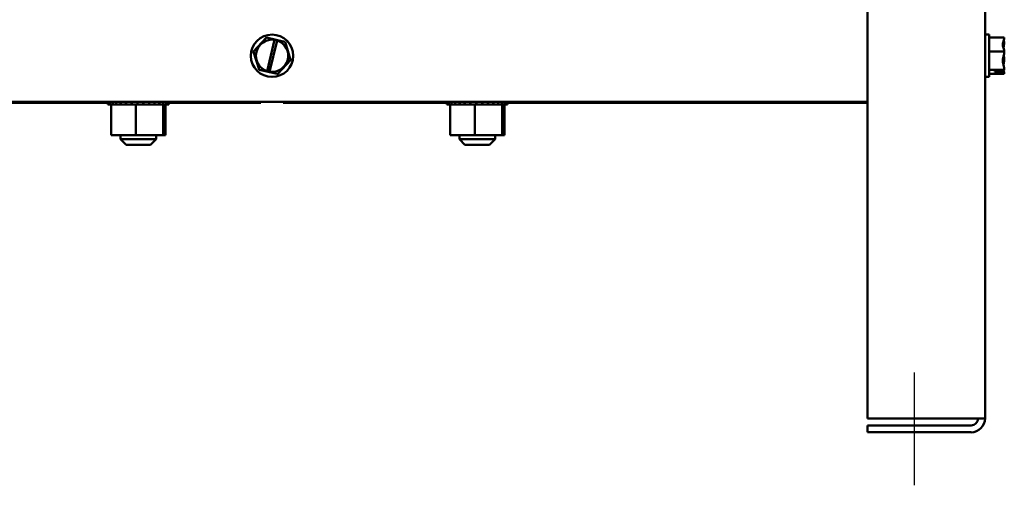
# Model space of a CAD drawing. Units: inches. Extents: x 0.05 to 2.15, y 0.02 to 1.67.
# Drawn here: x 0.67 to 0.91, y 0.65 to 0.76 of the extents above; entities that cross this region are included whole.
import ezdxf

# ---------------------------------------------------------------- set-up
doc = ezdxf.new("R2010")
doc.units = ezdxf.units.IN
doc.header["$LTSCALE"] = 0.1
doc.header["$MEASUREMENT"] = 0
doc.linetypes.add('CHAIN', pattern=[0.7087, 0.4724, -0.0591, 0.1181, -0.0591])
doc.layers.add('Centerline (ANSI)', color=7, linetype='Continuous', lineweight=25)
doc.layers.add('Visible (ANSI)', color=7, linetype='Continuous', lineweight=50)

msp = doc.modelspace()

# ---------------------------------------------------------------- linework, layer by layer
at = {"layer": 'Centerline (ANSI)', "linetype": 'CHAIN', "ltscale": 0.147917}
msp.add_line((0.8852, 0.64584), (0.8852, 0.67248), dxfattribs=at)
at = {"layer": 'Visible (ANSI)'}
for p, q in [((0.87409, 1.05567), (0.87409, 0.66162)), ((0.90187, 1.05567), (0.90187, 0.66162)), ((0.73221, 0.75149), (0.7292, 0.74824)), ((0.73221, 0.75149), (0.73223, 0.75151)), ((0.73223, 0.75151), (0.73226, 0.75151)), ((0.73419, 0.75107), (0.73226, 0.75151)), ((0.73238, 0.7436), (0.73417, 0.75098)), ((0.73478, 0.75083), (0.73299, 0.74346)), ((0.73417, 0.75098), (0.73419, 0.75107)), ((0.73419, 0.75107), (0.73481, 0.75093)), ((0.73481, 0.75093), (0.73478, 0.75083)), ((0.73658, 0.75053), (0.73481, 0.75093)), ((0.90287, 0.75222), (0.90187, 0.75222)), ((0.90287, 0.74222), (0.90287, 0.75222)), ((0.90643, 0.75151), (0.90287, 0.75151)), ((0.90643, 0.75149), (0.90643, 0.75151)), ((0.73658, 0.75053), (0.73661, 0.75052)), ((0.73661, 0.75052), (0.73662, 0.75049)), ((0.73793, 0.74626), (0.73662, 0.75049)), ((0.90643, 0.75049), (0.90643, 0.75053)), ((0.72918, 0.74822), (0.7292, 0.74824)), ((0.72919, 0.74819), (0.72918, 0.74822)), ((0.72919, 0.74819), (0.7305, 0.74396)), ((0.73491, 0.74296), (0.73792, 0.74621)), ((0.73794, 0.74623), (0.73792, 0.74621)), ((0.73793, 0.74626), (0.73794, 0.74623)), ((0.90643, 0.74822), (0.90287, 0.74822)), ((0.90643, 0.74822), (0.90643, 0.74824)), ((0.90643, 0.74819), (0.90643, 0.74822)), ((0.90643, 0.74621), (0.90643, 0.74626)), ((0.73051, 0.74393), (0.7305, 0.74396)), ((0.73054, 0.74392), (0.73051, 0.74393)), ((0.73054, 0.74392), (0.73236, 0.74351)), ((0.90643, 0.74393), (0.90287, 0.74393)), ((0.90643, 0.74393), (0.90643, 0.74396)), ((0.90643, 0.74392), (0.90643, 0.74393)), ((0.73236, 0.74351), (0.73238, 0.7436)), ((0.73297, 0.74337), (0.73236, 0.74351)), ((0.73299, 0.74346), (0.73297, 0.74337)), ((0.73297, 0.74337), (0.73486, 0.74294)), ((0.73489, 0.74294), (0.73486, 0.74294)), ((0.73491, 0.74296), (0.73489, 0.74294)), ((0.90287, 0.74222), (0.90187, 0.74222)), ((0.90643, 0.74294), (0.90287, 0.74294)), ((0.9042, 0.74351), (0.9061, 0.74351)), ((0.9042, 0.74337), (0.9042, 0.74351)), ((0.90609, 0.74337), (0.9042, 0.74337)), ((0.90509, 0.74351), (0.90509, 0.74346)), ((0.90509, 0.74346), (0.90576, 0.74346)), ((0.90643, 0.74294), (0.90643, 0.74296)), ((0.90643, 0.74294), (0.90643, 0.74294)), ((0.87409, 0.73634), (0.59303, 0.73634)), ((0.69482, 0.73611), (0.59751, 0.73611)), ((0.69482, 0.73576), (0.69482, 0.73634)), ((0.69482, 0.73576), (0.69492, 0.73576)), ((0.69492, 0.73576), (0.69492, 0.73634)), ((0.69493, 0.73576), (0.69492, 0.73576)), ((0.69493, 0.73576), (0.69493, 0.73634)), ((0.69493, 0.73576), (0.69528, 0.73576)), ((0.69528, 0.73576), (0.69528, 0.73634)), ((0.6953, 0.73576), (0.69528, 0.73576)), ((0.6953, 0.73576), (0.6953, 0.73634)), ((0.6953, 0.73576), (0.69558, 0.73576)), ((0.6959, 0.73576), (0.69558, 0.73576)), ((0.69558, 0.72845), (0.69558, 0.73576)), ((0.6959, 0.73576), (0.6959, 0.73634)), ((0.69594, 0.73576), (0.6959, 0.73576)), ((0.69594, 0.73576), (0.69594, 0.73634)), ((0.69594, 0.73576), (0.69676, 0.73576)), ((0.69676, 0.73576), (0.69676, 0.73634)), ((0.6968, 0.73576), (0.69676, 0.73576)), ((0.6968, 0.73576), (0.6968, 0.73634)), ((0.6968, 0.73576), (0.69781, 0.73576)), ((0.69781, 0.73576), (0.69781, 0.73634)), ((0.69787, 0.73576), (0.69781, 0.73576)), ((0.69787, 0.73576), (0.69787, 0.73634)), ((0.69787, 0.73576), (0.69903, 0.73576)), ((0.69903, 0.73576), (0.69903, 0.73634)), ((0.6991, 0.73576), (0.69903, 0.73576)), ((0.6991, 0.73576), (0.6991, 0.73634)), ((0.6991, 0.73576), (0.70037, 0.73576)), ((0.70037, 0.73576), (0.70037, 0.73634)), ((0.70043, 0.73576), (0.70037, 0.73576)), ((0.70043, 0.73576), (0.70043, 0.73634)), ((0.70043, 0.73576), (0.70069, 0.73576)), ((0.70144, 0.73576), (0.70069, 0.73576)), ((0.70174, 0.73576), (0.70144, 0.73576)), ((0.70144, 0.72845), (0.70144, 0.73576)), ((0.70174, 0.73576), (0.70176, 0.73576)), ((0.70176, 0.73576), (0.70176, 0.73634)), ((0.70183, 0.73576), (0.70176, 0.73576)), ((0.70183, 0.73576), (0.70183, 0.73634)), ((0.70183, 0.73576), (0.70189, 0.73576)), ((0.70267, 0.73576), (0.70189, 0.73576)), ((0.70267, 0.73576), (0.70317, 0.73576)), ((0.70317, 0.73576), (0.70317, 0.73634)), ((0.70323, 0.73576), (0.70317, 0.73576)), ((0.70323, 0.73576), (0.70323, 0.73634)), ((0.70323, 0.73576), (0.70453, 0.73576)), ((0.70453, 0.73576), (0.70453, 0.73634)), ((0.70459, 0.73576), (0.70453, 0.73576)), ((0.70459, 0.73576), (0.70459, 0.73634)), ((0.70459, 0.73576), (0.70579, 0.73576)), ((0.70579, 0.73576), (0.70579, 0.73634)), ((0.70585, 0.73576), (0.70579, 0.73576)), ((0.70585, 0.73576), (0.70585, 0.73634)), ((0.70585, 0.73576), (0.70691, 0.73576)), ((0.70691, 0.73576), (0.70691, 0.73634)), ((0.70696, 0.73576), (0.70691, 0.73576)), ((0.70696, 0.73576), (0.70696, 0.73634)), ((0.70771, 0.73576), (0.70696, 0.73576)), ((0.70771, 0.73576), (0.70784, 0.73576)), ((0.70784, 0.73576), (0.70784, 0.73634)), ((0.70788, 0.73576), (0.70784, 0.73576)), ((0.70787, 0.72845), (0.70787, 0.73576)), ((0.70788, 0.73576), (0.70788, 0.73634)), ((0.70796, 0.73576), (0.70788, 0.73576)), ((0.70796, 0.73576), (0.70854, 0.73576)), ((0.70843, 0.72845), (0.70843, 0.73576)), ((0.70854, 0.73576), (0.70854, 0.73634)), ((0.70857, 0.73576), (0.70854, 0.73576)), ((0.70857, 0.73576), (0.70857, 0.73634)), ((0.70857, 0.73576), (0.70899, 0.73576)), ((0.70899, 0.73576), (0.70899, 0.73634)), ((0.70901, 0.73576), (0.70899, 0.73576)), ((0.70901, 0.73576), (0.70901, 0.73634)), ((0.70901, 0.73576), (0.70918, 0.73576)), ((0.70918, 0.73576), (0.70918, 0.73634)), ((0.70918, 0.73576), (0.70918, 0.73634)), ((0.73092, 0.73611), (0.70918, 0.73611)), ((0.70918, 0.73576), (0.70918, 0.73576)), ((0.73092, 0.73634), (0.73092, 0.73611)), ((0.73619, 0.73611), (0.73619, 0.73634)), ((0.77482, 0.73611), (0.73619, 0.73611)), ((0.77482, 0.73576), (0.77482, 0.73634)), ((0.77482, 0.73576), (0.77492, 0.73576)), ((0.77492, 0.73576), (0.77492, 0.73634)), ((0.77493, 0.73576), (0.77492, 0.73576)), ((0.77493, 0.73576), (0.77493, 0.73634)), ((0.77493, 0.73576), (0.77528, 0.73576)), ((0.77528, 0.73576), (0.77528, 0.73634)), ((0.7753, 0.73576), (0.77528, 0.73576)), ((0.7753, 0.73576), (0.7753, 0.73634)), ((0.7753, 0.73576), (0.77558, 0.73576)), ((0.7759, 0.73576), (0.77558, 0.73576)), ((0.77558, 0.72845), (0.77558, 0.73576)), ((0.7759, 0.73576), (0.7759, 0.73634)), ((0.77594, 0.73576), (0.7759, 0.73576)), ((0.77594, 0.73576), (0.77594, 0.73634)), ((0.77594, 0.73576), (0.77676, 0.73576)), ((0.77676, 0.73576), (0.77676, 0.73634)), ((0.7768, 0.73576), (0.77676, 0.73576)), ((0.7768, 0.73576), (0.7768, 0.73634)), ((0.7768, 0.73576), (0.77781, 0.73576)), ((0.77781, 0.73576), (0.77781, 0.73634)), ((0.77787, 0.73576), (0.77781, 0.73576)), ((0.77787, 0.73576), (0.77787, 0.73634)), ((0.77787, 0.73576), (0.77903, 0.73576)), ((0.77903, 0.73576), (0.77903, 0.73634)), ((0.7791, 0.73576), (0.77903, 0.73576)), ((0.7791, 0.73576), (0.7791, 0.73634)), ((0.7791, 0.73576), (0.78037, 0.73576)), ((0.78037, 0.73576), (0.78037, 0.73634)), ((0.78043, 0.73576), (0.78037, 0.73576)), ((0.78043, 0.73576), (0.78043, 0.73634)), ((0.78043, 0.73576), (0.78069, 0.73576)), ((0.78144, 0.73576), (0.78069, 0.73576)), ((0.78174, 0.73576), (0.78144, 0.73576)), ((0.78144, 0.72845), (0.78144, 0.73576)), ((0.78174, 0.73576), (0.78176, 0.73576)), ((0.78176, 0.73576), (0.78176, 0.73634)), ((0.78183, 0.73576), (0.78176, 0.73576)), ((0.78183, 0.73576), (0.78183, 0.73634)), ((0.78183, 0.73576), (0.78189, 0.73576)), ((0.78267, 0.73576), (0.78189, 0.73576)), ((0.78267, 0.73576), (0.78317, 0.73576)), ((0.78317, 0.73576), (0.78317, 0.73634)), ((0.78323, 0.73576), (0.78317, 0.73576)), ((0.78323, 0.73576), (0.78323, 0.73634)), ((0.78323, 0.73576), (0.78453, 0.73576)), ((0.78453, 0.73576), (0.78453, 0.73634)), ((0.78459, 0.73576), (0.78453, 0.73576)), ((0.78459, 0.73576), (0.78459, 0.73634)), ((0.78459, 0.73576), (0.78579, 0.73576)), ((0.78579, 0.73576), (0.78579, 0.73634)), ((0.78585, 0.73576), (0.78579, 0.73576)), ((0.78585, 0.73576), (0.78585, 0.73634)), ((0.78585, 0.73576), (0.78691, 0.73576)), ((0.78691, 0.73576), (0.78691, 0.73634)), ((0.78696, 0.73576), (0.78691, 0.73576)), ((0.78696, 0.73576), (0.78696, 0.73634)), ((0.78771, 0.73576), (0.78696, 0.73576)), ((0.78771, 0.73576), (0.78784, 0.73576)), ((0.78784, 0.73576), (0.78784, 0.73634)), ((0.78788, 0.73576), (0.78784, 0.73576)), ((0.78787, 0.72845), (0.78787, 0.73576)), ((0.78788, 0.73576), (0.78788, 0.73634)), ((0.78796, 0.73576), (0.78788, 0.73576)), ((0.78796, 0.73576), (0.78854, 0.73576)), ((0.78843, 0.72845), (0.78843, 0.73576)), ((0.78854, 0.73576), (0.78854, 0.73634)), ((0.78857, 0.73576), (0.78854, 0.73576)), ((0.78857, 0.73576), (0.78857, 0.73634)), ((0.78857, 0.73576), (0.78899, 0.73576)), ((0.78899, 0.73576), (0.78899, 0.73634)), ((0.78901, 0.73576), (0.78899, 0.73576)), ((0.78901, 0.73576), (0.78901, 0.73634)), ((0.78901, 0.73576), (0.78918, 0.73576)), ((0.78918, 0.73576), (0.78918, 0.73634)), ((0.78918, 0.73576), (0.78918, 0.73634)), ((0.87409, 0.73611), (0.78918, 0.73611)), ((0.78918, 0.73576), (0.78918, 0.73576)), ((0.69558, 0.72845), (0.70144, 0.72845)), ((0.69778, 0.72845), (0.69778, 0.72752)), ((0.70144, 0.72845), (0.70787, 0.72845)), ((0.70623, 0.72845), (0.70623, 0.72752)), ((0.70787, 0.72845), (0.70843, 0.72845)), ((0.77558, 0.72845), (0.78144, 0.72845)), ((0.77778, 0.72845), (0.77778, 0.72752)), ((0.78144, 0.72845), (0.78787, 0.72845)), ((0.78623, 0.72845), (0.78623, 0.72752)), ((0.78787, 0.72845), (0.78843, 0.72845)), ((0.69778, 0.72752), (0.70623, 0.72752)), ((0.69911, 0.72619), (0.69778, 0.72752)), ((0.70489, 0.72619), (0.69911, 0.72619)), ((0.70489, 0.72619), (0.70623, 0.72752)), ((0.77778, 0.72752), (0.78623, 0.72752)), ((0.77911, 0.72619), (0.77778, 0.72752)), ((0.78489, 0.72619), (0.77911, 0.72619)), ((0.78489, 0.72619), (0.78623, 0.72752)), ((0.87409, 0.66162), (0.89858, 0.66162)), ((0.90187, 0.66162), (0.89858, 0.66162)), ((0.89858, 0.65998), (0.87409, 0.65998)), ((0.87409, 0.65998), (0.87409, 0.65834)), ((0.87409, 0.65834), (0.89858, 0.65834))]:
    msp.add_line(p, q, dxfattribs=at)
msp.add_circle((0.73356, 0.74722), 0.005, dxfattribs=at)
for centre, radius, start, end in [((0.73356, 0.74722), 0.00381, 80.7605, 251.9692), ((0.73356, 0.74722), 0.00381, 261.4775, 71.2522), ((0.89858, 0.66162), 0.00329, 270, 0), ((0.89858, 0.66162), 0.00164, 270, 0)]:
    msp.add_arc(centre, radius, start, end, dxfattribs=at)
for points, knots in [([(0.90643, 0.75149), (0.90643, 0.7513), (0.90638, 0.75108), (0.90624, 0.75057), (0.90608, 0.75019), (0.90608, 0.74986), (0.90608, 0.74953), (0.90624, 0.74916), (0.90638, 0.74865), (0.90643, 0.74843), (0.90643, 0.74824)], [-0.2419012, -0.2419012, -0.2419012, -0.2419012, -0.1540153, -0.1540153, 0, 0, 0, 0.1540153, 0.1540153, 0.2419012, 0.2419012, 0.2419012, 0.2419012]), ([(0.90621, 0.74922), (0.90625, 0.74939), (0.9063, 0.74956), (0.90638, 0.74996), (0.90643, 0.75025), (0.90643, 0.75049)], [0.0959719, 0.0959719, 0.0959719, 0.0959719, 0.1540153, 0.1540153, 0.2419012, 0.2419012, 0.2419012, 0.2419012]), ([(0.90643, 0.75053), (0.90643, 0.75058), (0.90638, 0.75065), (0.90632, 0.75072), (0.9063, 0.75074), (0.90629, 0.75075)], [-0.2419012, -0.2419012, -0.2419012, -0.2419012, -0.1540153, -0.1540153, -0.1317887, -0.1317887, -0.1317887, -0.1317887]), ([(0.90643, 0.74819), (0.90643, 0.74794), (0.90638, 0.74765), (0.90624, 0.74699), (0.90608, 0.7465), (0.90608, 0.74607), (0.90608, 0.74564), (0.90624, 0.74515), (0.90638, 0.74449), (0.90643, 0.7442), (0.90643, 0.74396)], [-0.2419012, -0.2419012, -0.2419012, -0.2419012, -0.1540153, -0.1540153, 0, 0, 0, 0.1540153, 0.1540153, 0.2419012, 0.2419012, 0.2419012, 0.2419012]), ([(0.90621, 0.74523), (0.90625, 0.74536), (0.9063, 0.74549), (0.90638, 0.7458), (0.90643, 0.74602), (0.90643, 0.74621)], [0.0959719, 0.0959719, 0.0959719, 0.0959719, 0.1540153, 0.1540153, 0.2419012, 0.2419012, 0.2419012, 0.2419012]), ([(0.90643, 0.74626), (0.90643, 0.74651), (0.90638, 0.7468), (0.90632, 0.7471), (0.9063, 0.74716), (0.90629, 0.74722)], [-0.2419012, -0.2419012, -0.2419012, -0.2419012, -0.1540153, -0.1540153, -0.1317898, -0.1317898, -0.1317898, -0.1317898]), ([(0.90643, 0.74392), (0.90643, 0.74386), (0.90638, 0.7438), (0.90626, 0.74367), (0.90616, 0.74359), (0.9061, 0.74351)], [-0.2419012, -0.2419012, -0.2419012, -0.2419012, -0.1540153, -0.1540153, -0.0390469, -0.0390469, -0.0390469, -0.0390469]), ([(0.90576, 0.74346), (0.90584, 0.74346), (0.90594, 0.74344), (0.90604, 0.7434), (0.90607, 0.74338), (0.90609, 0.74337)], [0.22603034, 0.22603034, 0.22603034, 0.22603034, 0.25420999, 0.25420999, 0.26403917, 0.26403917, 0.26403917, 0.26403917]), ([(0.90609, 0.74337), (0.90614, 0.74329), (0.90626, 0.7432), (0.90638, 0.74307), (0.90643, 0.743), (0.90643, 0.74294)], [0.0311891, 0.0311891, 0.0311891, 0.0311891, 0.1540153, 0.1540153, 0.2419012, 0.2419012, 0.2419012, 0.2419012]), ([(0.90643, 0.74296), (0.90643, 0.74315), (0.90638, 0.74337), (0.90632, 0.7436), (0.9063, 0.74365), (0.90629, 0.7437)], [-0.2419012, -0.2419012, -0.2419012, -0.2419012, -0.1540153, -0.1540153, -0.1317898, -0.1317898, -0.1317898, -0.1317898])]:
    msp.add_open_spline(points, degree=3, knots=knots, dxfattribs=at)

doc.saveas('drawing.dxf')
